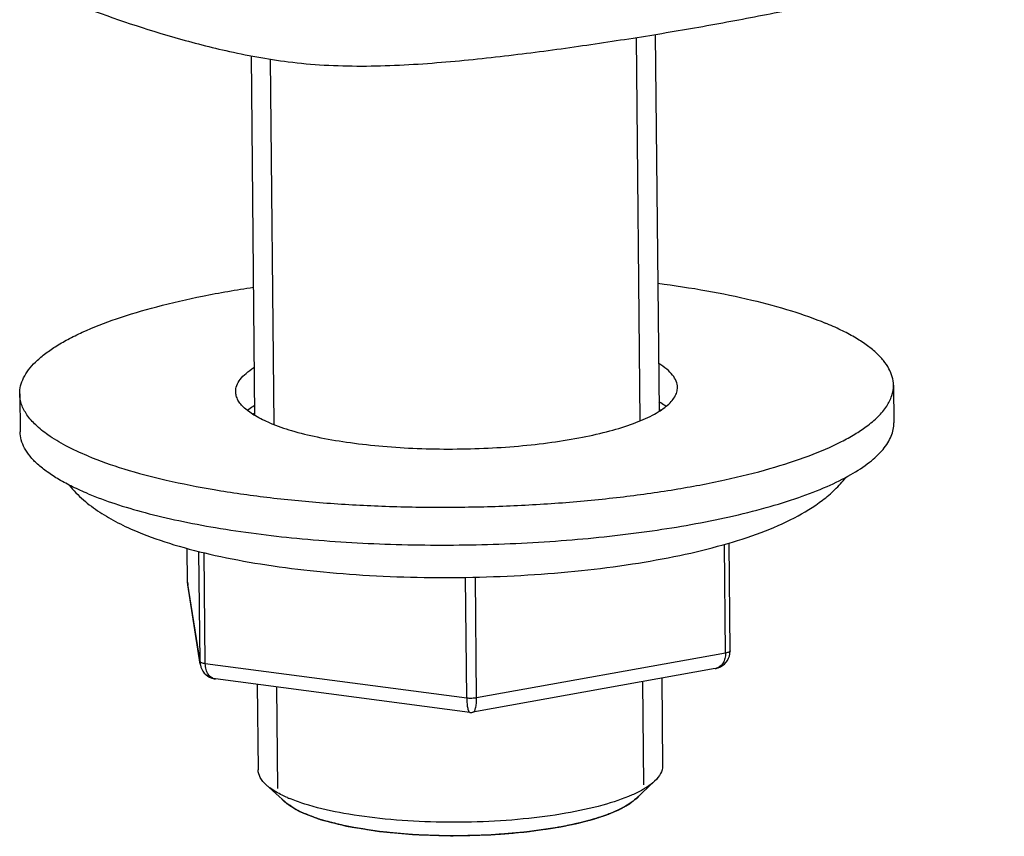
# Model space of a CAD drawing. Units: millimetres. Extents: x 0 to 297, y 0 to 210.
# Drawn here: x 236 to 261, y 107 to 128 of the extents above; entities that cross this region are included whole.
import ezdxf

# ---------------------------------------------------------------- set-up
doc = ezdxf.new("R2010")
doc.units = ezdxf.units.MM
doc.header["$LTSCALE"] = 16.335
doc.layers.add('DEF_LAYER_ASSEM_MEMBER', color=7, linetype='CONTINUOUS')

msp = doc.modelspace()

# ---------------------------------------------------------------- linework, layer by layer
at = {"layer": 'DEF_LAYER_ASSEM_MEMBER', "color": 7, "linetype": 'Continuous'}
for p, q in [((252.35405, 127.8778), (252.4494, 118.28353)), ((242.05895, 127.33404), (242.14991, 118.18103)), ((258.41808, 118.94987), (258.42765, 117.98683)), ((236.16918, 118.72875), (236.17875, 117.76571)), ((254.25892, 112.18909), (254.23167, 114.93161)), ((240.44318, 113.93342), (240.43462, 114.7948)), ((240.44998, 113.85722), (240.44909, 113.86265)), ((240.76701, 111.846), (240.44909, 113.86265)), ((240.76825, 111.83857), (240.77015, 111.82827)), ((253.87997, 111.73488), (247.70736, 110.62225)), ((247.63024, 110.62041), (241.15124, 111.47156)), ((242.21799, 111.33142), (242.23959, 109.15777)), ((252.51693, 111.48919), (252.53908, 109.26013)), ((251.86203, 108.42192), (252.33766, 108.87058)), ((242.93317, 108.33318), (242.44872, 108.7723))]:
    msp.add_line(p, q, dxfattribs=at)
at = {"layer": 'DEF_LAYER_ASSEM_MEMBER', "color": 2, "linetype": 'Continuous'}
for p, q in [((251.86481, 127.79938), (251.96182, 118.0376)), ((242.54982, 127.24881), (242.64226, 117.94711)), ((252.02778, 111.40102), (252.05389, 108.77374)), ((242.70865, 111.26696), (242.73435, 108.68112))]:
    msp.add_line(p, q, dxfattribs=at)
at = {"layer": 'DEF_LAYER_ASSEM_MEMBER', "color": 9, "linetype": 'Continuous'}
for p, q in [((254.14299, 112.13087), (254.1155, 114.8964)), ((240.4434, 113.93059), (240.43481, 114.79475)), ((240.76144, 111.91317), (240.7336, 114.71397)), ((240.89549, 111.8576), (240.86741, 114.68299)), ((240.76144, 111.91317), (240.4434, 113.93059)), ((247.55338, 110.98295), (247.52281, 114.05839)), ((247.80314, 110.9881), (247.77259, 114.06152)), ((254.14299, 112.13087), (247.80314, 110.9881)), ((247.55338, 110.98295), (240.89549, 111.8576))]:
    msp.add_line(p, q, dxfattribs=at)
at = {"layer": 'DEF_LAYER_ASSEM_MEMBER', "color": 7, "linetype": 'Continuous'}
for points in [[(240.44319, 113.93343), (240.44611, 113.88498), (240.44923, 113.86267)], [(253.8798, 111.73485), (253.8906, 111.73692), (253.954, 111.75435), (254.01272, 111.77947), (254.06633, 111.81165), (254.11434, 111.85024), (254.15621, 111.89453), (254.19143, 111.94371), (254.2196, 111.99704), (254.24039, 112.05374), (254.25355, 112.11308), (254.25883, 112.17451), (254.25891, 112.18909)], [(240.77015, 111.82827), (240.78525, 111.77121), (240.80717, 111.71741), (240.83558, 111.66736), (240.87006, 111.62167), (240.9102, 111.58084), (240.95557, 111.54544), (241.00565, 111.51602), (241.05992, 111.49312), (241.11767, 111.47722), (241.15168, 111.4715)], [(247.63028, 110.6204), (247.64473, 110.61893), (247.68195, 110.619), (247.70729, 110.62224)]]:
    msp.add_lwpolyline(points, dxfattribs=at)
at = {"layer": 'DEF_LAYER_ASSEM_MEMBER', "color": 9, "linetype": 'Continuous'}
for centre, radius, start, end in [((240.45935, 113.93323), 0.01617, 180.419009, 183.931908), ((240.45884, 113.93319), 0.01566, 183.924587, 189.555465), ((240.90921, 113.93556), 0.46583, 180.610427, 187.806074), ((240.91867, 113.93665), 0.47536, 187.782457, 188.185541), ((240.9198, 113.93682), 0.4765, 188.185682, 188.954383), ((241.22489, 111.9179), 0.46348, 180.585243, 188.152041), ((241.21848, 111.91711), 0.45701, 188.166953, 188.951084), ((253.83078, 112.00825), 0.27778, 280.202771, 285.066644), ((253.83118, 112.00666), 0.27613, 285.071435, 286.882789)]:
    msp.add_arc(centre, radius, start, end, dxfattribs=at)
at = {"layer": 'DEF_LAYER_ASSEM_MEMBER', "color": 7, "linetype": 'Continuous'}
for centre, radius, start, end in [((243.59562, 109.06415), 0.98649, 227.815537, 229.262195), ((243.69137, 109.17717), 1.13461, 229.323129, 233.282786), ((244.40938, 111.72343), 3.57002, 246.47819, 247.488634)]:
    msp.add_arc(centre, radius, start, end, dxfattribs=at)
for points, knots in [([(237.64933, 128.62808), (238.43399, 128.3287), (239.68006, 127.90333), (241.47424, 127.43496), (242.77287, 127.19316), (243.93277, 127.08804), (245.19734, 127.0575), (246.77093, 127.14173), (248.60872, 127.33437), (250.37924, 127.56929), (252.09349, 127.83018), (253.75658, 128.11314), (255.3664, 128.41791), (256.67068, 128.69123), (257.68065, 128.92214), (258.4074, 129.0999), (259.10284, 129.28483), (259.75197, 129.47902), (260.25172, 129.65552), (260.60473, 129.80979), (260.82596, 129.92552), (261.00685, 130.0458), (261.14141, 130.17181), (261.22457, 130.30568), (261.24145, 130.40151), (261.24033, 130.44579)], [0, 0, 0, 0, 0.10329196, 0.16168533, 0.22798463, 0.26545543, 0.30481385, 0.38346371, 0.45904633, 0.53206062, 0.60310527, 0.67230176, 0.73953128, 0.80460344, 0.83618582, 0.86694948, 0.89661836, 0.92467919, 0.95027156, 0.96173829, 0.97203498, 0.980944, 0.98838199, 0.99455207, 1, 1, 1, 1]), ([(236.16918, 118.72875), (236.1685, 118.7972), (236.18551, 118.93873), (236.26434, 119.14627), (236.39464, 119.35032), (236.57478, 119.5505), (236.80375, 119.74661), (237.08056, 119.93823), (237.40412, 120.1247), (237.91817, 120.37615), (238.67082, 120.66637), (239.69595, 120.96944), (240.86037, 121.2346), (241.6844, 121.37735), (242.11559, 121.44237)], [0, 0, 0, 0, 0.02993841, 0.06157169, 0.09632176, 0.13521835, 0.17893907, 0.22788178, 0.28225297, 0.34211078, 0.47800264, 0.63441121, 0.80928847, 1, 1, 1, 1]), ([(252.41952, 121.54469), (252.83763, 121.4901), (253.63851, 121.36827), (254.77451, 121.13643), (255.78245, 120.86633), (256.40118, 120.64893), (256.68356, 120.53186)], [0, 0, 0, 0, 0.28792122, 0.55292453, 0.79127443, 1, 1, 1, 1]), ([(258.41807, 118.94987), (258.41738, 119.0207), (258.39613, 119.16705), (258.3073, 119.38007), (258.16362, 119.58805), (257.96694, 119.79072), (257.71833, 119.98792), (257.41886, 120.17918), (257.06986, 120.36373), (256.81734, 120.4764), (256.68356, 120.53186)], [0, 0, 0, 0, 0.08618763, 0.17757853, 0.27849073, 0.39198555, 0.52002961, 0.6637709, 0.82376974, 1, 1, 1, 1]), ([(241.66891, 118.78341), (241.66839, 118.83634), (241.69044, 118.94969), (241.78574, 119.10866), (241.93764, 119.2611), (242.06404, 119.35074), (242.13506, 119.39539)], [0, 0, 0, 0, 0.19843939, 0.4212981, 0.68548515, 1, 1, 1, 1]), ([(252.91834, 118.89521), (252.91782, 118.94815), (252.89349, 119.06106), (252.79503, 119.21813), (252.64006, 119.36755), (252.51186, 119.45468), (252.43993, 119.49792)], [0, 0, 0, 0, 0.19842798, 0.42127274, 0.68543193, 1, 1, 1, 1]), ([(242.54591, 117.98352), (242.72371, 117.90981), (243.11996, 117.77619), (243.7713, 117.61797), (244.51297, 117.48993), (245.32602, 117.39563), (246.18974, 117.33766), (247.08191, 117.31763), (247.97954, 117.33609), (248.8595, 117.39255), (249.69915, 117.48549), (250.47691, 117.61239), (251.17311, 117.76973), (251.77011, 117.95329), (252.19434, 118.13237), (252.46843, 118.28939), (252.62953, 118.40437), (252.75683, 118.52251), (252.84946, 118.6438), (252.90624, 118.7682), (252.91875, 118.85413), (252.91834, 118.89521)], [0, 0, 0, 0, 0.05290719, 0.11468091, 0.18410496, 0.25965185, 0.33957203, 0.42197051, 0.50487217, 0.58628603, 0.66426852, 0.73698834, 0.80279553, 0.86030313, 0.90850243, 0.92896779, 0.94702311, 0.96279368, 0.97653715, 0.9887087, 1, 1, 1, 1]), ([(257.72694, 117.89625), (257.83352, 117.97479), (258.0235, 118.13265), (258.24857, 118.39671), (258.38772, 118.66932), (258.41896, 118.85967), (258.41807, 118.94987)], [0, 0, 0, 0, 0.30440619, 0.56562911, 0.79259685, 1, 1, 1, 1]), ([(236.88764, 117.68447), (236.77857, 117.76115), (236.58381, 117.91578), (236.35139, 118.1764), (236.20547, 118.44744), (236.17007, 118.63812), (236.16918, 118.72875)], [0, 0, 0, 0, 0.30470367, 0.56602499, 0.79286702, 1, 1, 1, 1]), ([(242.54591, 117.98352), (242.41693, 118.03699), (242.18828, 118.14521), (241.93874, 118.31543), (241.79754, 118.46072), (241.72494, 118.5659), (241.67999, 118.67359), (241.66927, 118.7476), (241.66891, 118.78341)], [0, 0, 0, 0, 0.33619809, 0.60780565, 0.72135484, 0.82231467, 0.91376405, 1, 1, 1, 1]), ([(241.96519, 118.30439), (241.97856, 118.31535), (242.0359, 118.36063), (242.09633, 118.40194), (242.14352, 118.43165)], [0, 0, 0, 0, 0.23665473, 1, 1, 1, 1]), ([(252.44821, 118.53566), (252.46473, 118.52574), (252.5269, 118.4873), (252.58699, 118.44541), (252.62936, 118.4122)], [0, 0, 0, 0, 0.26359132, 1, 1, 1, 1]), ([(237.9037, 117.14675), (238.20303, 117.02266), (238.86175, 116.79352), (239.93752, 116.51215), (241.15358, 116.27384), (242.48688, 116.08346), (243.91219, 115.94484), (245.40227, 115.8608), (246.9286, 115.83301), (248.46193, 115.86204), (249.97289, 115.94734), (251.43251, 116.08721), (252.81291, 116.27885), (254.08775, 116.51843), (255.23307, 116.80112), (256.2273, 117.1213), (256.9459, 117.42662), (257.4255, 117.69024), (257.63253, 117.82667), (257.72694, 117.89625)], [0, 0, 0, 0, 0.04793164, 0.10297983, 0.16437156, 0.23112979, 0.30212873, 0.37613365, 0.45183648, 0.52788875, 0.60293375, 0.67563857, 0.74472657, 0.80901122, 0.86743347, 0.91910728, 0.96338483, 0.98265138, 1, 1, 1, 1]), ([(254.24079, 115.59896), (254.55344, 115.669), (255.14698, 115.81596), (255.97888, 116.07161), (256.70232, 116.34923), (257.30914, 116.64551), (257.79264, 116.95698), (258.1036, 117.24074), (258.27584, 117.47466), (258.36416, 117.64391), (258.41704, 117.81487), (258.4282, 117.9304), (258.42765, 117.98683)], [0, 0, 0, 0, 0.18959937, 0.36166411, 0.51469421, 0.64772108, 0.7605415, 0.85416526, 0.89472323, 0.93189704, 0.96660315, 1, 1, 1, 1]), ([(237.91327, 116.18372), (237.77948, 116.23918), (237.52696, 116.35185), (237.17796, 116.5364), (236.87849, 116.72767), (236.62989, 116.92486), (236.43321, 117.12753), (236.28953, 117.33552), (236.2007, 117.54854), (236.17945, 117.69489), (236.17875, 117.76571)], [0, 0, 0, 0, 0.17623026, 0.3362291, 0.47997039, 0.60801445, 0.72150927, 0.82242147, 0.91381237, 1, 1, 1, 1]), ([(237.9037, 117.14675), (237.71342, 117.22564), (237.36421, 117.38595), (237.03306, 117.58223), (236.88764, 117.68447)], [0, 0, 0, 0, 0.5367726, 1, 1, 1, 1]), ([(239.1805, 115.21277), (239.47991, 115.08864), (240.12762, 114.86469), (241.17321, 114.59818), (242.33246, 114.38213), (243.58872, 114.21745), (244.92017, 114.10627), (246.30079, 114.05031), (247.70245, 114.05057), (249.09603, 114.10702), (250.4528, 114.21858), (251.74557, 114.38328), (252.95025, 114.59863), (254.0475, 114.86247), (255.02532, 115.17516), (255.88137, 115.54365), (256.50593, 115.9223), (256.93208, 116.28385), (257.11783, 116.48937), (257.2025, 116.59917)], [0, 0, 0, 0, 0.05196284, 0.10965408, 0.1728594, 0.24089747, 0.31269874, 0.38698724, 0.46235683, 0.53735024, 0.61052787, 0.68053949, 0.74620611, 0.80662706, 0.86134053, 0.91058803, 0.95577669, 0.97777086, 1, 1, 1, 1]), ([(237.42841, 116.40633), (237.53726, 116.27022), (237.78176, 116.0201), (238.2048, 115.70529), (238.6737, 115.43689), (239.0071, 115.28466), (239.1805, 115.21277)], [0, 0, 0, 0, 0.2442359, 0.48701304, 0.73693467, 1, 1, 1, 1]), ([(237.91327, 116.18372), (238.13518, 116.09172), (238.61359, 115.91749), (239.38464, 115.69194), (240.24219, 115.48977), (241.52669, 115.24739), (243.27642, 115.02438), (245.49243, 114.88275), (247.78725, 114.86708), (250.06111, 114.97805), (252.21506, 115.21057), (253.59188, 115.4536), (254.24079, 115.59896)], [0, 0, 0, 0, 0.04363499, 0.09237699, 0.14584817, 0.20360148, 0.32974247, 0.46593482, 0.60671195, 0.74635653, 0.87921283, 1, 1, 1, 1]), ([(242.44871, 108.7723), (242.38801, 108.82733), (242.2861, 108.94068), (242.24032, 109.09031), (242.23964, 109.15777)], [0, 0, 0, 0, 0.5484065, 1, 1, 1, 1]), ([(252.53903, 109.26013), (252.53971, 109.19267), (252.49689, 109.04216), (252.39724, 108.92681), (252.33765, 108.87058)], [0, 0, 0, 0, 0.45158873, 1, 1, 1, 1]), ([(252.33765, 108.87058), (252.3217, 108.85554), (252.25038, 108.79233), (252.17208, 108.73731), (252.10994, 108.69838)], [0, 0, 0, 0, 0.23016549, 1, 1, 1, 1]), ([(242.53714, 108.69975), (242.52923, 108.70567), (242.49894, 108.72883), (242.46965, 108.75332), (242.44871, 108.7723)], [0, 0, 0, 0, 0.25898498, 1, 1, 1, 1]), ([(242.98459, 108.45005), (242.94099, 108.46903), (242.78578, 108.54057), (242.63601, 108.62583), (242.53714, 108.69975)], [0, 0, 0, 0, 0.27810107, 1, 1, 1, 1]), ([(252.10994, 108.69838), (252.0844, 108.68237), (251.97237, 108.61564), (251.85505, 108.55806), (251.76339, 108.5175)], [0, 0, 0, 0, 0.23119733, 1, 1, 1, 1]), ([(243.53184, 108.25489), (243.4877, 108.26792), (243.32256, 108.31867), (243.15962, 108.37689), (243.04254, 108.42543)], [0, 0, 0, 0, 0.26639819, 1, 1, 1, 1]), ([(251.76339, 108.5175), (251.52311, 108.41118), (250.96621, 108.22817), (250.03759, 108.03022), (248.96832, 107.89111), (247.81528, 107.81897), (246.63953, 107.81808), (245.5037, 107.88839), (244.46832, 108.02571), (243.82418, 108.16856), (243.53184, 108.25489)], [0, 0, 0, 0, 0.09445044, 0.20981848, 0.34099962, 0.48166899, 0.62484464, 0.76337942, 0.89042907, 1, 1, 1, 1]), ([(251.86201, 108.42192), (251.77191, 108.3369), (251.53045, 108.17967), (251.08824, 107.99051), (250.52879, 107.82276), (250.1153, 107.73494), (249.89233, 107.69464)], [0, 0, 0, 0, 0.17526312, 0.40247052, 0.67944669, 1, 1, 1, 1]), ([(243.46934, 108.01998), (243.42443, 108.0386), (243.26599, 108.10848), (243.11287, 108.19301), (243.01302, 108.26767)], [0, 0, 0, 0, 0.28056504, 1, 1, 1, 1]), ([(249.89233, 107.69464), (249.33362, 107.59367), (248.16399, 107.47024), (246.69883, 107.46421), (245.5393, 107.55382), (244.75264, 107.66334), (244.06643, 107.81142), (243.65192, 107.94429), (243.46934, 108.01998)], [0, 0, 0, 0, 0.26235861, 0.54195827, 0.67588544, 0.79950384, 0.90866763, 1, 1, 1, 1])]:
    msp.add_open_spline(points, degree=3, knots=knots, dxfattribs=at)
at = {"layer": 'DEF_LAYER_ASSEM_MEMBER', "color": 2, "linetype": 'Continuous'}
for points, knots in [([(242.11123, 118.20257), (242.11245, 118.20381), (242.11488, 118.20627), (242.11858, 118.20996), (242.12168, 118.21303), (242.12419, 118.21549), (242.12606, 118.21733), (242.12765, 118.21886), (242.12892, 118.22009), (242.12972, 118.22086), (242.13034, 118.22146), (242.13076, 118.22188), (242.13102, 118.22212), (242.13145, 118.22253), (242.13195, 118.22301), (242.13291, 118.22392), (242.13437, 118.2253), (242.1363, 118.22714), (242.13825, 118.22898), (242.13985, 118.2305), (242.141, 118.2316), (242.14161, 118.23218), (242.14203, 118.23257), (242.14263, 118.23312), (242.144, 118.23439), (242.14607, 118.23632), (242.14791, 118.23802), (242.14883, 118.23888)], [0, 0, 0, 0, 0.125, 0.25, 0.375, 0.4375, 0.5, 0.5625, 0.59375, 0.625, 0.640625, 0.65625, 0.6640625, 0.671875, 0.6796875, 0.6875, 0.71875, 0.75, 0.78125, 0.8125, 0.828125, 0.8359375, 0.84375, 0.859375, 0.875, 0.9375, 1, 1, 1, 1]), ([(252.4489, 118.34164), (252.45159, 118.33924), (252.45697, 118.33445), (252.46359, 118.32846), (252.46812, 118.32425), (252.4704, 118.32215), (252.47168, 118.32095), (252.47264, 118.32004), (252.4736, 118.31914), (252.47433, 118.31846), (252.4748, 118.31802), (252.47502, 118.31781), (252.47515, 118.3177), (252.47545, 118.31741), (252.47605, 118.31684), (252.47687, 118.31605), (252.4782, 118.31478), (252.47986, 118.31319), (252.48252, 118.31064), (252.48451, 118.30874), (252.48584, 118.30747)], [0, 0, 0, 0, 0.25, 0.5, 0.625, 0.6875, 0.71875, 0.75, 0.78125, 0.8125, 0.8203125, 0.828125, 0.83203125, 0.8359375, 0.84375, 0.859375, 0.875, 0.90625, 0.9375, 1, 1, 1, 1]), ([(242.92358, 108.33233), (242.92245, 108.33337), (242.92075, 108.33493), (242.91848, 108.33701), (242.91706, 108.33832), (242.91594, 108.33935), (242.9152, 108.34002), (242.91469, 108.34049), (242.91391, 108.34122), (242.91244, 108.34263), (242.91039, 108.34457), (242.90791, 108.34692), (242.90545, 108.34927), (242.90213, 108.3524), (242.89814, 108.35632), (242.8934, 108.36104), (242.88857, 108.36575), (242.88406, 108.37048), (242.87945, 108.37521), (242.87492, 108.37994), (242.87129, 108.38389), (242.86837, 108.38705), (242.86653, 108.38904), (242.86527, 108.39039), (242.8645, 108.39123), (242.86356, 108.39231), (242.86244, 108.39358), (242.85971, 108.3967), (242.85563, 108.40135), (242.85199, 108.40549), (242.85018, 108.40756)], [0, 0, 0, 0, 0.0625, 0.09375, 0.125, 0.140625, 0.15625, 0.1640625, 0.171875, 0.1875, 0.21875, 0.25, 0.28125, 0.3125, 0.375, 0.4375, 0.5, 0.5625, 0.625, 0.6875, 0.75, 0.78125, 0.8125, 0.828125, 0.8359375, 0.84375, 0.859375, 0.875, 0.9375, 1, 1, 1, 1]), ([(249.8928, 107.69153), (249.85334, 107.68584), (249.77441, 107.67446), (249.65601, 107.65739), (249.53762, 107.64032), (249.43895, 107.62609), (249.36002, 107.61471), (249.30083, 107.60617), (249.24163, 107.59764), (249.1923, 107.59052), (249.15283, 107.58483), (249.12817, 107.58128), (249.10844, 107.57843), (249.09364, 107.5763), (249.07883, 107.57417), (249.06651, 107.57238), (249.05663, 107.57097), (249.0505, 107.57006), (249.04499, 107.56966), (249.03959, 107.56921), (249.0328, 107.56867), (249.02467, 107.56801), (249.01382, 107.56713), (248.99484, 107.56559), (248.96772, 107.5634), (248.92433, 107.55988), (248.87009, 107.55549), (248.80501, 107.55022), (248.73992, 107.54495), (248.65314, 107.53792), (248.56636, 107.53089), (248.47958, 107.52386), (248.41449, 107.51859), (248.34941, 107.51332), (248.29517, 107.50893), (248.25178, 107.50541), (248.21924, 107.50278), (248.1867, 107.50014), (248.15957, 107.49796), (248.14061, 107.49639), (248.13108, 107.49567), (248.12571, 107.49515), (248.12008, 107.49506), (248.11309, 107.49487), (248.10187, 107.49461), (248.08786, 107.49427), (248.07105, 107.49387), (248.04863, 107.49333), (248.00939, 107.49239), (247.95335, 107.49105), (247.86367, 107.48891), (247.75157, 107.48623), (247.61706, 107.48301), (247.50496, 107.48033), (247.41528, 107.47818), (247.34802, 107.47657), (247.29198, 107.47523), (247.24714, 107.47416), (247.21911, 107.47349), (247.19669, 107.47294), (247.18268, 107.47263), (247.17287, 107.47236), (247.16728, 107.47228), (247.16174, 107.47252), (247.1548, 107.47271), (247.1437, 107.47308), (247.12983, 107.47351), (247.10763, 107.47422), (247.07989, 107.47511), (247.04659, 107.47617), (247.0022, 107.47758), (246.92451, 107.48006), (246.81353, 107.48359), (246.68036, 107.48783), (246.56938, 107.49137), (246.4806, 107.49419), (246.41401, 107.49632), (246.35852, 107.49808), (246.31413, 107.4995), (246.28083, 107.50056), (246.25586, 107.50135), (246.23922, 107.50188), (246.23227, 107.5021), (246.22674, 107.50229), (246.22113, 107.5024), (246.21466, 107.50311), (246.20674, 107.5038), (246.19623, 107.50477), (246.18308, 107.50596), (246.1673, 107.5074), (246.14627, 107.50932), (246.11998, 107.51172), (246.07791, 107.51557), (246.00429, 107.52229), (245.89911, 107.53189), (245.79394, 107.54149), (245.7098, 107.54917), (245.6467, 107.55493), (245.5836, 107.5607), (245.53101, 107.5655), (245.48894, 107.56934), (245.45739, 107.57222), (245.42584, 107.5751), (245.39954, 107.5775), (245.37851, 107.57942), (245.36273, 107.58086), (245.34959, 107.58206), (245.33907, 107.58302), (245.3325, 107.58362), (245.32724, 107.5841), (245.3233, 107.58446), (245.31984, 107.58509), (245.31506, 107.58584), (245.30914, 107.5868), (245.2949, 107.58908), (245.27355, 107.59252), (245.24507, 107.5971), (245.2071, 107.60321), (245.15964, 107.61084), (245.10269, 107.62), (245.04574, 107.62915), (244.98879, 107.63831), (244.91285, 107.65052), (244.83691, 107.66273), (244.76098, 107.67494), (244.70403, 107.6841), (244.65656, 107.69173), (244.6186, 107.69784), (244.59012, 107.70242), (244.56639, 107.70624), (244.54741, 107.70929), (244.53555, 107.7112), (244.52604, 107.71272), (244.52014, 107.71368), (244.51594, 107.71433), (244.51364, 107.71474), (244.51169, 107.71527), (244.50914, 107.71589), (244.50512, 107.71691), (244.50007, 107.71818), (244.49201, 107.72021), (244.48192, 107.72274), (244.46982, 107.72578), (244.45369, 107.72984), (244.42546, 107.73694), (244.38514, 107.74708), (244.33674, 107.75925), (244.28835, 107.77141), (244.23995, 107.78358), (244.17543, 107.79981), (244.1109, 107.81603), (244.04638, 107.83225), (243.99799, 107.84442), (243.94959, 107.85659), (243.90927, 107.86673), (243.88104, 107.87383), (243.8649, 107.87788), (243.85482, 107.88042), (243.84676, 107.88245), (243.84071, 107.88397), (243.83567, 107.88524), (243.83163, 107.88625), (243.82911, 107.88688), (243.8271, 107.88739), (243.82559, 107.88777), (243.8245, 107.88825), (243.82289, 107.88885), (243.82094, 107.88962), (243.81621, 107.89145), (243.80913, 107.8942), (243.79968, 107.89787), (243.78708, 107.90276), (243.77134, 107.90887), (243.75244, 107.9162), (243.72725, 107.92597), (243.69576, 107.93819), (243.65797, 107.95286), (243.62018, 107.96752), (243.58239, 107.98218), (243.5446, 107.99685), (243.50681, 108.01151), (243.46902, 108.02617), (243.43123, 108.04084), (243.39344, 108.0555), (243.36195, 108.06772), (243.33675, 108.0775), (243.32101, 108.08361), (243.30999, 108.08788), (243.30369, 108.09033), (243.29896, 108.09216), (243.29503, 108.09369), (243.29187, 108.09491), (243.28994, 108.09568), (243.28829, 108.09628), (243.28736, 108.09699), (243.2854, 108.09819), (243.28278, 108.09992), (243.27956, 108.102), (243.27528, 108.10476), (243.26994, 108.10822), (243.26352, 108.11237), (243.25497, 108.11791), (243.24428, 108.12482), (243.23145, 108.13312), (243.21863, 108.14142), (243.20152, 108.15249), (243.18014, 108.16632), (243.15449, 108.18292), (243.12883, 108.19952), (243.10317, 108.21613), (243.06896, 108.23826), (243.0262, 108.26593), (242.97489, 108.29913), (242.94068, 108.32126), (242.92358, 108.33233)], [0, 0, 0, 0, 0.015625, 0.03125, 0.046875, 0.0625, 0.0703125, 0.078125, 0.0859375, 0.09375, 0.09765625, 0.1015625, 0.10351562, 0.10546875, 0.10742188, 0.109375, 0.11035156, 0.11132812, 0.11181641, 0.11230469, 0.11328125, 0.11425781, 0.11523438, 0.1171875, 0.12109375, 0.125, 0.1328125, 0.140625, 0.1484375, 0.15625, 0.171875, 0.1796875, 0.1875, 0.1953125, 0.203125, 0.20703125, 0.2109375, 0.21484375, 0.21875, 0.22070312, 0.22167969, 0.22216797, 0.22265625, 0.22363281, 0.22460938, 0.2265625, 0.22851562, 0.23046875, 0.234375, 0.2421875, 0.25, 0.265625, 0.28125, 0.296875, 0.3046875, 0.3125, 0.3203125, 0.32421875, 0.328125, 0.33007812, 0.33203125, 0.33300781, 0.33349609, 0.33398438, 0.33496094, 0.3359375, 0.33789062, 0.33984375, 0.34375, 0.34765625, 0.3515625, 0.359375, 0.375, 0.390625, 0.40625, 0.4140625, 0.421875, 0.4296875, 0.43359375, 0.4375, 0.44140625, 0.44238281, 0.44335938, 0.44384766, 0.44433594, 0.4453125, 0.44628906, 0.44726562, 0.44921875, 0.45117188, 0.453125, 0.45703125, 0.4609375, 0.46875, 0.484375, 0.5, 0.5078125, 0.515625, 0.5234375, 0.53125, 0.53515625, 0.5390625, 0.54296875, 0.546875, 0.54882812, 0.55078125, 0.55273438, 0.55371094, 0.5546875, 0.55517578, 0.55566406, 0.55615234, 0.55664062, 0.55761719, 0.55859375, 0.5625, 0.56640625, 0.5703125, 0.578125, 0.5859375, 0.59375, 0.6015625, 0.609375, 0.625, 0.6328125, 0.640625, 0.6484375, 0.65234375, 0.65625, 0.66015625, 0.66210938, 0.6640625, 0.66503906, 0.66601562, 0.66650391, 0.66674805, 0.66699219, 0.66748047, 0.66796875, 0.66894531, 0.66992188, 0.671875, 0.67382812, 0.67578125, 0.6796875, 0.6875, 0.6953125, 0.703125, 0.7109375, 0.71875, 0.734375, 0.7421875, 0.75, 0.7578125, 0.765625, 0.76953125, 0.77148438, 0.7734375, 0.77441406, 0.77539062, 0.77636719, 0.77685547, 0.77734375, 0.77758789, 0.77783203, 0.77807617, 0.77832031, 0.77880859, 0.77929688, 0.78125, 0.78320312, 0.78515625, 0.7890625, 0.79296875, 0.796875, 0.8046875, 0.8125, 0.8203125, 0.828125, 0.8359375, 0.84375, 0.8515625, 0.859375, 0.8671875, 0.875, 0.87890625, 0.8828125, 0.88476562, 0.88574219, 0.88671875, 0.88769531, 0.88818359, 0.88867188, 0.88891602, 0.88916016, 0.88964844, 0.890625, 0.89160156, 0.89257812, 0.89453125, 0.89648438, 0.8984375, 0.90234375, 0.90625, 0.91015625, 0.9140625, 0.921875, 0.9296875, 0.9375, 0.9453125, 0.953125, 0.96875, 0.984375, 1, 1, 1, 1]), ([(251.87164, 108.42126), (251.86012, 108.41238), (251.83708, 108.39464), (251.80828, 108.37245), (251.78524, 108.3547), (251.76797, 108.34139), (251.75069, 108.32808), (251.73341, 108.31477), (251.71901, 108.30368), (251.70893, 108.29591), (251.70317, 108.29147), (251.69885, 108.28815), (251.69454, 108.28482), (251.69129, 108.28232), (251.68914, 108.28066), (251.68821, 108.27996), (251.68755, 108.27941), (251.68661, 108.27886), (251.68485, 108.27791), (251.6824, 108.27655), (251.67844, 108.27436), (251.67351, 108.27164), (251.66561, 108.26728), (251.65574, 108.26183), (251.64389, 108.25528), (251.62809, 108.24656), (251.60834, 108.23566), (251.58464, 108.22258), (251.55304, 108.20513), (251.52145, 108.18769), (251.4938, 108.17242), (251.478, 108.1637), (251.46615, 108.15716), (251.45627, 108.15171), (251.44838, 108.14734), (251.44343, 108.14462), (251.4395, 108.14244), (251.43699, 108.14108), (251.43509, 108.13997), (251.43338, 108.13921), (251.43159, 108.13847), (251.42804, 108.13698), (251.4227, 108.13474), (251.41323, 108.13077), (251.40138, 108.1258), (251.38243, 108.11785), (251.35873, 108.10791), (251.3303, 108.09599), (251.30187, 108.08406), (251.27344, 108.07214), (251.245, 108.06021), (251.22131, 108.05028), (251.20236, 108.04233), (251.18814, 108.03636), (251.17392, 108.0304), (251.16208, 108.02543), (251.1526, 108.02146), (251.14668, 108.01897), (251.14194, 108.01699), (251.13838, 108.0155), (251.13544, 108.01425), (251.13302, 108.01326), (251.13138, 108.0125), (251.1291, 108.01181), (251.12627, 108.01087), (251.12267, 108.00969), (251.11837, 108.00828), (251.11263, 108.0064), (251.10547, 108.00405), (251.094, 108.00028), (251.07966, 107.99558), (251.06245, 107.98994), (251.04524, 107.98429), (251.0223, 107.97677), (250.99363, 107.96736), (250.95921, 107.95607), (250.9248, 107.94478), (250.89039, 107.93349), (250.85598, 107.9222), (250.8273, 107.91279), (250.80436, 107.90527), (250.79002, 107.90057), (250.77855, 107.8968), (250.77136, 107.89446), (250.76638, 107.8928), (250.76346, 107.89188), (250.76023, 107.89108), (250.75631, 107.89004), (250.74998, 107.88841), (250.74208, 107.88635), (250.72943, 107.88307), (250.71362, 107.87896), (250.69464, 107.87404), (250.66935, 107.86747), (250.62508, 107.85598), (250.57449, 107.84285), (250.52389, 107.82971), (250.48595, 107.81986), (250.45433, 107.81166), (250.42903, 107.80509), (250.41006, 107.80016), (250.39425, 107.79606), (250.3816, 107.79278), (250.37369, 107.79073), (250.36738, 107.78908), (250.36341, 107.78806), (250.36067, 107.78734), (250.35904, 107.78693), (250.35717, 107.78657), (250.35492, 107.7861), (250.34943, 107.78498), (250.34124, 107.7833), (250.3303, 107.78106), (250.31936, 107.77882), (250.30478, 107.77584), (250.27926, 107.77062), (250.2428, 107.76316), (250.19905, 107.7542), (250.1553, 107.74525), (250.11155, 107.7363), (250.05322, 107.72436), (249.9803, 107.70944), (249.92197, 107.6975), (249.8928, 107.69153)], [0, 0, 0, 0, 0.03125, 0.0625, 0.078125, 0.09375, 0.109375, 0.125, 0.140625, 0.1484375, 0.15234375, 0.15625, 0.16015625, 0.1640625, 0.16503906, 0.16601562, 0.16650391, 0.16699219, 0.16796875, 0.16992188, 0.171875, 0.17578125, 0.1796875, 0.1875, 0.1953125, 0.203125, 0.21875, 0.234375, 0.25, 0.28125, 0.296875, 0.3046875, 0.3125, 0.3203125, 0.32421875, 0.328125, 0.33007812, 0.33203125, 0.33300781, 0.33398438, 0.33496094, 0.3359375, 0.33984375, 0.34375, 0.3515625, 0.359375, 0.375, 0.390625, 0.40625, 0.421875, 0.4375, 0.453125, 0.4609375, 0.46875, 0.4765625, 0.484375, 0.48828125, 0.4921875, 0.49414062, 0.49609375, 0.49804688, 0.49902344, 0.5, 0.50097656, 0.50195312, 0.50390625, 0.50585938, 0.5078125, 0.51171875, 0.515625, 0.5234375, 0.53125, 0.5390625, 0.546875, 0.5625, 0.578125, 0.59375, 0.609375, 0.625, 0.640625, 0.6484375, 0.65625, 0.66015625, 0.6640625, 0.66601562, 0.66699219, 0.66796875, 0.66992188, 0.671875, 0.67578125, 0.6796875, 0.6875, 0.6953125, 0.703125, 0.71875, 0.75, 0.765625, 0.78125, 0.796875, 0.8046875, 0.8125, 0.8203125, 0.82421875, 0.828125, 0.83007812, 0.83203125, 0.83300781, 0.83349609, 0.83398438, 0.83496094, 0.8359375, 0.83984375, 0.84375, 0.84765625, 0.8515625, 0.859375, 0.875, 0.890625, 0.90625, 0.921875, 0.9375, 0.96875, 1, 1, 1, 1]), ([(251.94437, 108.49896), (251.94168, 108.49573), (251.93766, 108.49089), (251.93223, 108.48444), (251.92795, 108.47961), (251.92378, 108.47477), (251.91941, 108.46995), (251.91497, 108.46513), (251.91063, 108.4603), (251.90596, 108.45549), (251.9014, 108.45068), (251.89676, 108.44587), (251.89193, 108.44107), (251.88798, 108.43709), (251.88473, 108.43386), (251.88119, 108.43047), (251.87687, 108.42629), (251.87338, 108.42294), (251.87164, 108.42126)], [0, 0, 0, 0, 0.125, 0.1875, 0.25, 0.3125, 0.375, 0.4375, 0.5, 0.5625, 0.625, 0.6875, 0.75, 0.8125, 0.84375, 0.875, 0.9375, 1, 1, 1, 1])]:
    msp.add_open_spline(points, degree=3, knots=knots, dxfattribs=at)
at = {"layer": 'DEF_LAYER_ASSEM_MEMBER', "color": 9, "linetype": 'Continuous'}
for points, knots in [([(254.14299, 112.13087), (254.14345, 112.08519), (254.13431, 111.99713), (254.08776, 111.87877), (254.01219, 111.7886), (253.94545, 111.75277), (253.91138, 111.74243)], [0, 0, 0, 0, 0.28373209, 0.54316516, 0.77881064, 1, 1, 1, 1]), ([(254.25892, 112.18878), (254.25897, 112.18262), (254.25311, 112.17257), (254.24093, 112.16319), (254.22131, 112.15192), (254.18827, 112.14031), (254.15925, 112.13387), (254.14299, 112.13087)], [0, 0, 0, 0, 0.13633254, 0.22892756, 0.34291499, 0.63412663, 1, 1, 1, 1]), ([(240.7671, 111.90163), (240.76634, 111.90255), (240.76377, 111.906), (240.76193, 111.91009), (240.76144, 111.91317)], [0, 0, 0, 0, 0.27632567, 1, 1, 1, 1]), ([(240.82668, 111.87122), (240.81391, 111.87494), (240.79269, 111.88218), (240.77294, 111.89452), (240.7671, 111.90163)], [0, 0, 0, 0, 0.59127511, 1, 1, 1, 1]), ([(240.89549, 111.8576), (240.8892, 111.85829), (240.86601, 111.8614), (240.84307, 111.86643), (240.82668, 111.87122)], [0, 0, 0, 0, 0.27027992, 1, 1, 1, 1]), ([(241.15122, 111.47155), (241.11582, 111.47619), (241.04348, 111.50354), (240.95998, 111.59154), (240.9075, 111.71467), (240.89598, 111.80831), (240.89549, 111.8576)], [0, 0, 0, 0, 0.21325378, 0.44355073, 0.70562643, 1, 1, 1, 1]), ([(247.80314, 110.9881), (247.78363, 110.98415), (247.74246, 110.97919), (247.65906, 110.97477), (247.59519, 110.97763), (247.55338, 110.98295)], [0, 0, 0, 0, 0.23827108, 0.49530147, 1, 1, 1, 1]), ([(247.55338, 110.98295), (247.55388, 110.93463), (247.55666, 110.86546), (247.56638, 110.77877), (247.57529, 110.72613), (247.58639, 110.68275), (247.59985, 110.6471), (247.61683, 110.62215), (247.63025, 110.6204)], [0, 0, 0, 0, 0.38102779, 0.54529839, 0.6868823, 0.80330358, 0.8932878, 1, 1, 1, 1]), ([(247.70734, 110.62224), (247.72373, 110.62518), (247.74659, 110.64894), (247.76526, 110.68809), (247.77932, 110.73192), (247.79028, 110.785), (247.80139, 110.8713), (247.80361, 110.94018), (247.80314, 110.9881)], [0, 0, 0, 0, 0.12708798, 0.2204661, 0.33673811, 0.47532466, 0.6343168, 1, 1, 1, 1])]:
    msp.add_open_spline(points, degree=3, knots=knots, dxfattribs=at)

doc.saveas('drawing.dxf')
